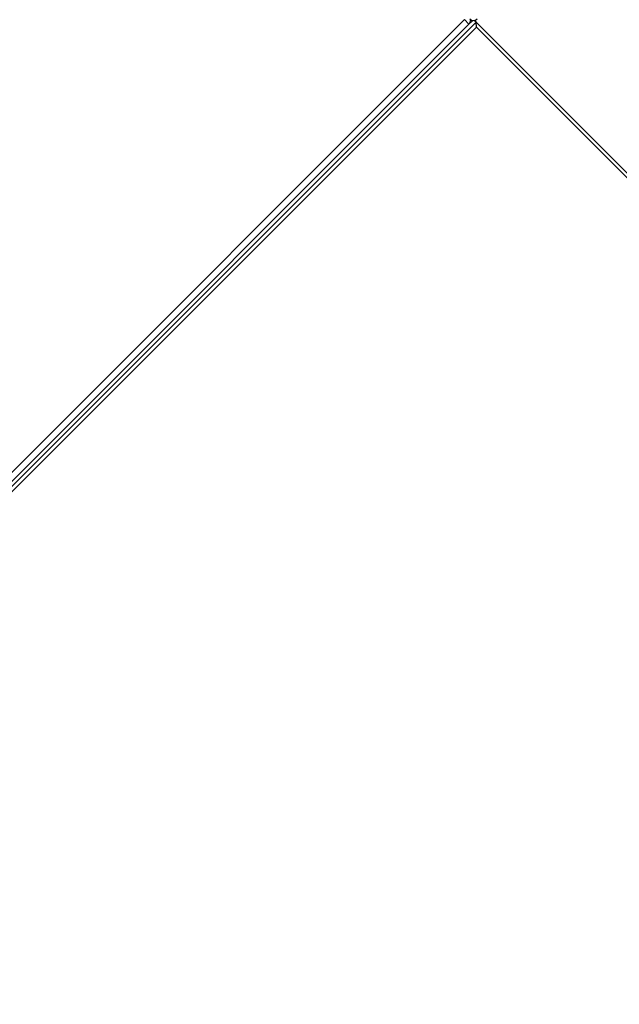
# Model space of a CAD drawing. Units: millimetres. Extents: x -6772 to 7822, y -7064 to 7780.
# Drawn here: x 4854 to 5425, y -4219 to -3281 of the extents above; entities that cross this region are included whole.
import ezdxf

# ---------------------------------------------------------------- set-up
doc = ezdxf.new("R2010")
doc.units = ezdxf.units.MM
doc.header["$LTSCALE"] = 60
doc.layers.add('SW_Toestellen', color=2, linetype='Continuous')

msp = doc.modelspace()

# ---------------------------------------------------------------- linework, layer by layer
at = {"layer": 'SW_Toestellen'}
for p, q in [((5277.42, -3280.98), (4351.11, -4207.29)), ((5281.66, -3285.22), (5277.42, -3280.98)), ((5288.37, -3283.44), (4353.57, -4218.24)), ((4355.35, -4211.53), (5281.66, -3285.22)), ((4358.23, -4218.64), (5288.78, -3288.09)), ((5285.2, -3281.68), (5281.66, -3285.22)), ((5288.37, -3283.44), (5286.61, -3281.68)), ((6170.27, -4165.34), (5288.37, -3283.44)), ((5288.78, -3288.09), (6177.95, -4177.26))]:
    msp.add_line(p, q, dxfattribs=at)
for centre, radius, start, end in [((5277.42, -3280.98), 6, 315, 359.08786), ((5285.9, -3276.73), 5, 225, 315)]:
    msp.add_arc(centre, radius, start, end, dxfattribs=at)
msp.add_ellipse((5288.32, -3287.63), major_axis=(0, -4.22), ratio=0.109518, start_param=1.461713, end_param=3.03251, dxfattribs=at)

doc.saveas('drawing.dxf')
